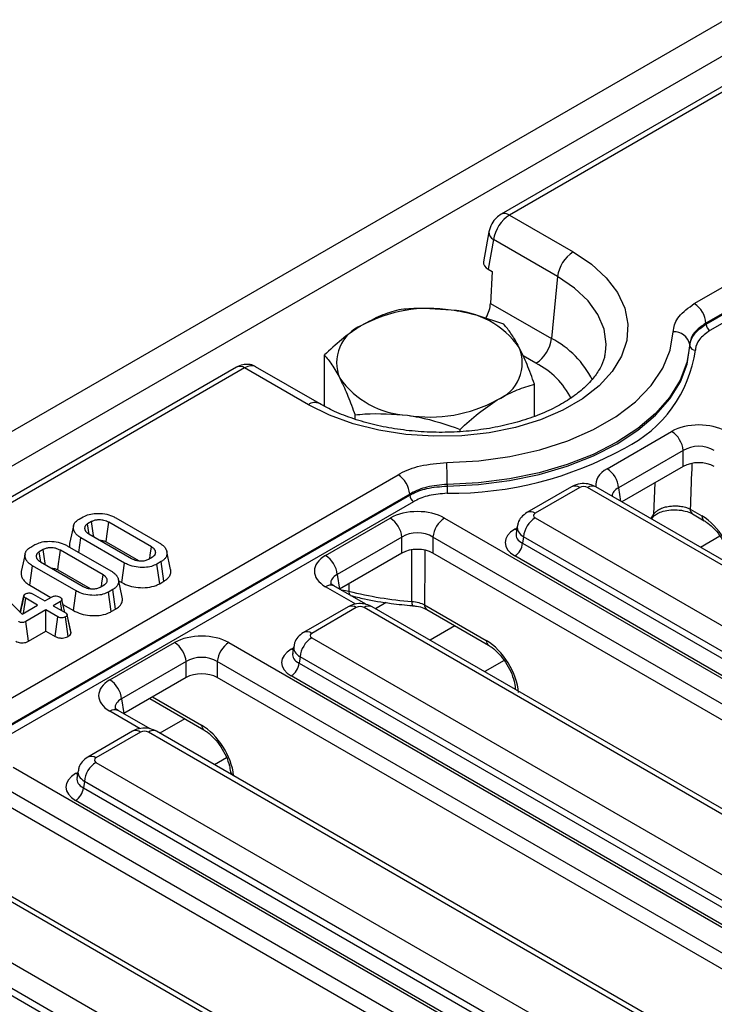
# Model space of a CAD drawing. Units: millimetres. Extents: x 7 to 418, y -29 to 291.
# Drawn here: x 349 to 360, y 169 to 184 of the extents above; entities that cross this region are included whole.
import ezdxf

# ---------------------------------------------------------------- set-up
doc = ezdxf.new("R2010")
doc.units = ezdxf.units.MM

msp = doc.modelspace()

# ---------------------------------------------------------------- linework, layer by layer
at = {"color": 7, "linetype": 'Continuous', "lineweight": 25}
for p, q in [((363.470429, 185.799436), (245.73715, 117.83346)), ((363.792314, 185.459635), (246.059035, 117.49366)), ((364.051149, 185.147717), (356.427045, 180.746415)), ((364.176139, 185.13534), (356.552035, 180.734038)), ((359.350787, 179.394006), (366.794844, 183.691369)), ((366.971378, 183.396006), (359.527321, 179.098643)), ((359.528854, 179.084537), (366.973104, 183.382011)), ((367.047895, 183.292762), (359.587699, 178.986082)), ((356.552035, 180.734038), (357.517007, 180.176972)), ((356.24293, 180.483035), (356.161731, 180.029244)), ((356.313562, 180.362588), (356.23318, 179.913358)), ((357.283062, 179.802908), (356.313562, 180.362588)), ((356.23318, 179.913358), (356.293315, 179.878643)), ((356.293315, 179.878643), (356.266411, 179.39854)), ((357.283062, 179.802908), (357.189186, 178.865833)), ((356.266411, 179.39854), (357.189186, 178.865833)), ((359.527321, 179.098643), (359.528854, 179.084537)), ((359.285119, 178.754567), (359.282568, 178.778107)), ((353.751922, 177.849565), (353.751922, 178.617224)), ((352.420744, 178.433627), (317.536172, 158.295192)), ((352.545734, 178.42125), (317.661162, 158.282815)), ((353.510706, 177.864183), (352.545734, 178.42125)), ((353.677359, 177.880686), (352.710877, 178.438624)), ((356.932854, 177.686659), (356.932854, 178.175541)), ((354.215857, 177.644949), (354.215857, 177.711656)), ((355.806323, 177.45913), (355.806323, 177.490815)), ((358.030001, 176.894419), (359.008232, 177.459139)), ((359.184336, 177.171133), (358.206105, 176.606412)), ((359.184336, 176.929793), (359.184336, 177.171133)), ((359.184336, 176.929793), (358.256571, 176.394206)), ((320.459914, 156.942783), (354.86699, 176.805565)), ((355.611082, 176.658603), (355.610766, 176.633408)), ((357.492733, 176.623075), (356.817461, 176.233248)), ((357.617723, 176.610698), (356.94245, 176.220871)), ((366.542127, 171.526524), (357.735126, 176.610698)), ((366.667117, 171.538901), (357.860116, 176.623075)), ((355.043524, 176.510202), (320.636448, 156.64742)), ((320.637981, 156.633314), (355.043284, 176.495073)), ((355.043284, 176.495073), (355.043524, 176.510202)), ((355.102129, 176.396618), (320.696826, 156.534859)), ((359.289099, 176.283004), (359.466927, 176.180346)), ((350.040398, 176.132998), (350.103604, 176.169486)), ((350.594069, 176.153253), (351.253996, 175.772285)), ((353.771163, 175.58391), (354.749394, 176.14863)), ((355.571212, 176.14863), (365.421789, 170.462014)), ((356.94245, 176.153096), (365.749451, 171.068922)), ((358.706451, 176.134496), (358.724097, 176.16026)), ((358.724126, 176.160309), (358.726415, 176.164443)), ((359.323552, 176.211404), (359.321229, 176.212822)), ((359.323552, 176.211404), (359.50138, 176.108746)), ((350.229766, 176.095217), (350.169049, 176.060166)), ((351.135796, 175.711807), (350.489307, 176.085018)), ((356.671218, 176.024463), (356.654601, 175.914798)), ((350.037183, 175.628908), (350.068517, 175.849858)), ((350.728444, 175.46889), (350.068517, 175.849858)), ((350.186717, 175.910336), (350.833206, 175.537125)), ((354.925498, 175.860624), (353.947267, 175.295904)), ((354.925498, 175.619284), (354.925498, 175.860624)), ((365.245685, 170.174007), (355.395108, 175.860624)), ((355.395108, 175.860624), (355.395108, 175.619284)), ((356.766346, 175.865089), (356.751543, 175.767392)), ((365.573347, 170.780916), (356.766346, 175.865089)), ((359.442876, 175.709367), (359.737389, 175.879385)), ((349.30781, 175.710084), (349.371016, 175.746571)), ((349.861481, 175.730339), (350.521408, 175.349371)), ((350.448741, 175.788271), (350.940005, 175.50467)), ((356.751543, 175.767392), (365.573347, 170.674672)), ((349.497178, 175.672303), (349.436461, 175.637252)), ((350.403208, 175.288893), (349.756719, 175.662103)), ((351.092747, 175.526926), (351.153464, 175.561977)), ((351.425523, 175.372511), (351.367183, 175.640567)), ((354.925498, 175.619284), (353.980895, 175.073977)), ((365.213206, 169.951417), (355.395108, 175.619284)), ((365.455945, 170.482668), (356.63414, 175.575388)), ((349.293961, 175.131006), (349.335929, 175.426944)), ((349.995855, 175.045976), (349.335929, 175.426944)), ((349.454128, 175.487422), (350.100618, 175.114211)), ((350.687265, 175.172497), (350.728444, 175.46889)), ((351.282115, 175.489145), (351.218909, 175.452658)), ((351.259815, 175.156107), (351.218909, 175.452658)), ((351.324351, 175.193363), (351.282115, 175.489145)), ((349.716153, 175.365357), (350.207417, 175.081756)), ((353.947267, 175.295904), (353.980895, 175.073977)), ((348.630216, 175.232725), (349.176173, 174.696325)), ((349.293961, 175.131006), (349.611553, 174.947664)), ((350.360159, 175.104012), (350.420876, 175.139063)), ((350.692935, 174.949597), (350.634595, 175.217653)), ((350.638266, 175.200783), (350.687265, 175.172497)), ((351.259815, 175.156107), (351.324351, 175.193363)), ((353.896153, 175.121861), (353.893212, 175.123481)), ((354.377917, 174.843745), (353.896153, 175.121861)), ((349.150357, 174.721689), (349.204292, 174.970558)), ((349.204891, 174.974028), (349.183177, 174.873116)), ((349.343394, 174.99972), (349.52256, 174.89629)), ((349.52256, 174.89629), (349.631303, 174.959066)), ((349.954677, 174.749583), (349.995855, 175.045976)), ((350.549527, 175.066231), (350.486321, 175.029743)), ((350.527227, 174.733193), (350.486321, 175.029743)), ((350.591763, 174.770449), (350.549527, 175.066231)), ((349.176173, 174.696325), (349.411079, 174.831933)), ((349.199498, 174.70979), (349.231913, 174.935364)), ((349.411079, 174.831933), (349.231913, 174.935364)), ((349.75871, 174.885516), (349.649966, 174.82274)), ((349.649966, 174.82274), (349.829132, 174.71931)), ((349.778326, 174.748639), (349.75871, 174.885516)), ((349.796277, 174.841025), (349.954677, 174.749583)), ((354.110406, 174.806567), (353.435133, 174.41674)), ((354.235396, 174.79419), (353.560123, 174.404363)), ((363.27765, 169.641982), (354.352799, 174.79419)), ((363.40264, 169.654359), (354.477788, 174.806567)), ((355.084471, 174.823806), (355.083927, 174.82393)), ((355.268217, 174.835126), (356.202451, 174.295804)), ((349.538486, 174.758383), (349.234402, 174.582839)), ((349.717651, 174.654953), (349.538486, 174.758383)), ((349.538486, 174.438218), (349.538486, 174.758383)), ((349.676743, 174.358404), (349.717651, 174.654953)), ((349.87468, 174.35642), (349.833113, 174.652655)), ((349.885105, 174.561533), (349.85776, 174.688159)), ((349.917531, 174.411723), (349.858495, 174.683971)), ((350.527227, 174.733193), (350.591763, 174.770449)), ((355.302669, 174.763526), (355.300921, 174.764579)), ((355.302669, 174.763526), (356.236904, 174.224204)), ((349.275544, 174.286425), (349.234402, 174.582839)), ((349.275544, 174.286425), (349.538486, 174.438218)), ((349.538486, 174.438218), (349.676743, 174.358404)), ((350.506687, 173.699368), (351.484917, 174.264088)), ((352.306736, 174.264088), (362.157312, 168.577472)), ((353.28889, 174.207955), (353.272273, 174.09829)), ((353.560123, 174.336588), (362.484975, 169.18438)), ((353.384019, 174.048581), (353.369215, 173.950884)), ((362.308871, 168.896374), (353.384019, 174.048581)), ((351.661021, 173.976082), (350.682791, 173.411361)), ((351.661021, 173.734742), (351.661021, 173.976082)), ((361.981208, 168.289465), (352.130632, 173.976082)), ((352.130632, 173.976082), (352.130632, 173.734742)), ((353.369215, 173.950884), (362.308871, 168.79013)), ((356.472918, 173.994835), (356.178409, 173.824819)), ((362.191468, 168.598126), (353.251813, 173.758879)), ((351.661021, 173.734742), (350.716418, 173.189435)), ((361.94873, 168.066875), (352.130632, 173.734742)), ((356.640879, 173.570216), (356.641651, 173.557395)), ((350.682791, 173.411361), (350.716418, 173.189435)), ((351.108419, 173.415732), (351.928671, 172.94221)), ((350.631676, 173.237319), (350.628736, 173.238939)), ((351.11344, 172.959203), (350.631676, 173.237319)), ((350.84593, 172.922024), (350.170657, 172.532198)), ((350.97092, 172.909647), (350.295647, 172.519821)), ((360.013174, 167.75744), (351.088322, 172.909647)), ((360.138164, 167.769817), (351.213312, 172.922024)), ((350.295647, 172.452046), (359.220499, 167.299838)), ((349.04226, 172.379546), (358.892836, 166.69293)), ((350.024414, 172.323413), (350.007797, 172.213748)), ((352.330851, 172.310086), (352.334498, 172.274778)), ((350.119543, 172.164039), (350.104739, 172.066342)), ((359.044395, 167.011832), (350.119543, 172.164039)), ((358.716732, 166.404923), (348.866156, 172.09154)), ((350.104739, 172.066342), (359.044395, 166.905588)), ((358.684253, 166.182333), (348.866156, 171.8502)), ((358.926992, 166.713584), (349.987336, 171.874337)), ((356.748698, 165.872898), (347.823846, 171.025105)), ((356.873688, 165.885275), (347.948836, 171.037482)), ((347.03117, 170.567504), (355.956022, 165.415296)), ((346.840263, 170.1818), (355.779918, 165.021046)), ((355.779918, 165.12729), (346.855066, 170.279497))]:
    msp.add_line(p, q, dxfattribs=at)
at = {"color": 8, "linetype": 'Continuous', "lineweight": 25}
for p, q in [((356.95524, 178.49177), (356.758519, 178.605334)), ((358.206105, 176.606412), (358.236505, 176.40579)), ((358.737955, 176.2066), (358.75663, 176.682884)), ((358.696696, 176.140127), (358.737955, 176.2066)), ((356.63414, 175.982038), (356.667727, 176.001428)), ((354.230491, 174.84432), (353.771163, 175.109484)), ((354.123902, 175.156533), (354.123205, 175.042734)), ((354.14949, 174.976192), (354.147122, 174.976979)), ((354.68876, 174.870047), (354.528292, 174.777411)), ((355.72848, 174.517711), (355.353317, 174.301134)), ((353.251813, 174.16553), (353.2854, 174.18492)), ((356.640879, 173.570206), (356.643501, 173.556327)), ((351.153206, 173.441587), (351.894218, 173.013809)), ((350.966014, 172.959778), (350.506687, 173.224942)), ((351.638979, 173.109446), (351.263816, 172.892869)), ((352.271601, 172.522097), (352.088841, 172.416592)), ((349.987336, 172.280988), (350.020924, 172.300378)), ((352.378856, 172.254467), (352.379438, 172.248834))]:
    msp.add_line(p, q, dxfattribs=at)
at = {"color": 7, "linetype": 'Continuous', "lineweight": 25, "flags": 128}
for points in [[(357.517007, 180.176972), (357.793187, 179.991704), (358.018452, 179.784743), (358.187767, 179.560712), (358.297352, 179.324615), (358.344758, 179.081727), (358.328926, 178.837472), (358.250211, 178.597308), (358.11037, 178.366599), (357.912527, 178.150499), (357.661101, 177.953834), (357.36171, 177.781), (357.021041, 177.635855), (356.646704, 177.521642), (356.24706, 177.440914), (355.831039, 177.395472), (355.407932, 177.386333), (354.987191, 177.4137), (354.578215, 177.476962), (354.190139, 177.574706), (353.831633, 177.704748), (353.510706, 177.864183)], [(355.604659, 176.988671), (356.088363, 177.015236), (356.561126, 177.079991), (357.013945, 177.181702), (357.438196, 177.318433), (357.8258, 177.48758), (358.169374, 177.685921), (358.462377, 177.90968), (358.699228, 178.154595), (358.875416, 178.416002), (358.987586, 178.688922), (359.033603, 178.968158)], [(355.610766, 176.633408), (356.086224, 176.657901), (356.552519, 176.716859), (357.002184, 176.809338), (357.428019, 176.933857), (357.823208, 177.088422), (358.181422, 177.270559), (358.496927, 177.477352), (358.764671, 177.705489), (358.980367, 177.951319), (359.140562, 178.210905), (359.242691, 178.480091), (359.285119, 178.754567)], [(359.282568, 178.778107), (359.240131, 178.503854), (359.138049, 178.23489), (358.977956, 177.975519), (358.762416, 177.729893), (358.494878, 177.501943), (358.179625, 177.295319), (357.821702, 177.113327), (357.426839, 176.95888), (357.001356, 176.834452), (356.552063, 176.742032), (356.086153, 176.683102), (355.611082, 176.658603)], [(349.955491, 176.030816), (349.926251, 175.896424), (349.897012, 175.762033)], [(350.191048, 175.907835), (350.187526, 175.932217), (350.169049, 176.060166)], [(350.260783, 175.867578), (350.258106, 175.88723), (350.243937, 175.991224), (350.229766, 176.095217)], [(350.448741, 175.788271), (350.460879, 175.877082), (350.475093, 175.98105), (350.489307, 176.085018)], [(351.11073, 175.537308), (351.117624, 175.585291), (351.135796, 175.711807)], [(349.222903, 175.607902), (349.193663, 175.47351), (349.164423, 175.339119)], [(349.45846, 175.484921), (349.454938, 175.509303), (349.436461, 175.637252)], [(349.528195, 175.444664), (349.525518, 175.464316), (349.511349, 175.56831), (349.497178, 175.672303)], [(349.716153, 175.365357), (349.728291, 175.454168), (349.742505, 175.558136), (349.756719, 175.662103)], [(350.378142, 175.114394), (350.385036, 175.162377), (350.403208, 175.288893)], [(349.821827, 174.723527), (349.808323, 174.785628), (349.779346, 174.918891)]]:
    msp.add_lwpolyline(points, dxfattribs=at)
at = {"color": 8, "linetype": 'Continuous', "lineweight": 25, "flags": 128}
for points in [[(358.006321, 178.655365), (358.01589, 178.781568), (357.985086, 179.007521), (357.893432, 179.22791), (357.743185, 179.437309), (357.538044, 179.630561), (357.283062, 179.802908)], [(358.726415, 176.164443), (358.733564, 176.181944), (358.737955, 176.2066)], [(356.662897, 175.969551), (356.655869, 175.971827), (356.63414, 175.982038)], [(355.075497, 174.887601), (355.077031, 175.286617), (355.0785, 175.669043)], [(355.272374, 175.660233), (355.271524, 175.490799), (355.268217, 174.835126)], [(353.28057, 174.153043), (353.273542, 174.155319), (353.251813, 174.16553)], [(350.016093, 172.268501), (350.009066, 172.270777), (349.987336, 172.280988)]]:
    msp.add_lwpolyline(points, dxfattribs=at)
at = {"color": 8, "linetype": 'Continuous', "lineweight": 25}
for centre, radius, start, end in [((356.478964, 180.633404), 0.124365, 54.0167665, 114.6873265), ((356.373314, 180.478544), 0.130445, 177.9784125, 242.7380597), ((356.550701, 177.615841), 1.403618, 26.1650408, 62.9424491), ((357.428849, 178.963449), 1.958272, 296.3279493, 352.0092063), ((352.47266, 178.320605), 0.124375, 54.0181846, 114.671357), ((356.420254, 177.429995), 1.188939, 26.148331, 63.2582491), ((353.607715, 177.734275), 0.162133, 64.5692569, 126.7506707), ((357.544649, 176.510053), 0.124375, 54.0181846, 114.671357), ((357.8082, 176.510053), 0.124375, 65.328643, 125.9818154), ((359.371235, 176.278161), 0.082279, 176.6259247, 232.5718063), ((356.869387, 176.120257), 0.124344, 54.0138664, 114.7199989), ((359.548306, 176.17534), 0.081532, 176.4802643, 234.3048505), ((353.844677, 175.007578), 0.125655, 67.2779329, 125.8062246), ((354.20664, 175.033722), 0.08392, 173.8350599, 220.0797068), ((354.162322, 174.693545), 0.124375, 54.0181846, 114.671357), ((354.425873, 174.693545), 0.124375, 65.328643, 125.9818154), ((355.201, 174.871825), 0.12649, 172.8351521, 202.2497376), ((355.350089, 174.830226), 0.082019, 176.5753846, 233.1685069), ((353.48706, 174.303749), 0.124344, 54.0138664, 114.7199989), ((356.283829, 174.290798), 0.081532, 176.4802643, 234.3048505), ((350.5802, 173.123036), 0.125655, 67.2779329, 125.8062246), ((351.975597, 173.008804), 0.081532, 176.4802643, 234.3048505), ((350.897846, 172.809003), 0.124375, 54.0181846, 114.671357), ((351.161396, 172.809003), 0.124375, 65.328643, 125.9818154), ((350.222583, 172.419207), 0.124344, 54.0138664, 114.7199989), ((352.403749, 172.324496), 0.074321, 191.2819034, 250.4310764)]:
    msp.add_arc(centre, radius, start, end, dxfattribs=at)
at = {"color": 7, "linetype": 'Continuous', "lineweight": 25}
for centre, radius, start, end in [((357.798867, 179.740504), 0.519567, 122.8533401, 173.1016217), ((355.336232, 177.17696), 2.144603, 80.9468849, 118.4309788), ((355.607685, 177.95614), 1.340333, 35.3513964, 87.1775009), ((359.141548, 179.068509), 0.386948, 4.4664914, 57.2659196), ((354.545065, 178.500535), 0.607538, 112.2330456, 202.5288322), ((359.047861, 178.728739), 0.239844, 11.8783018, 93.4081015), ((359.657445, 179.094581), 0.128983, 184.4664914, 237.2659196), ((356.673381, 178.928238), 0.519567, 302.8533401, 353.1016217), ((356.139711, 178.498865), 0.607538, 292.2330456, 22.5288322), ((359.36335, 178.771022), 0.079942, 191.8784688, 273.4123042), ((355.07709, 179.043261), 1.340333, 215.3513964, 267.1775009), ((355.348543, 179.822441), 2.144603, 260.9468849, 298.4309788), ((358.797802, 177.132627), 0.388447, 5.6889994, 57.1991371), ((355.648031, 181.988845), 5.465572, 269.6317062, 298.9948112), ((346.291673, 176.642352), 9.319423, 0.0999083, 2.129659), ((357.819572, 176.567906), 0.388447, 5.6889994, 57.1991371), ((354.657751, 176.480068), 0.386948, 4.4664914, 57.2659196), ((358.729452, 176.638825), 3.118691, 180.0995154, 182.1213138), ((355.171875, 176.505117), 0.128983, 184.4664914, 237.2659196), ((354.538964, 175.822118), 0.388447, 5.6889994, 57.1991371), ((355.781642, 175.822118), 0.388447, 122.8008629, 174.3110006), ((357.15288, 175.826583), 0.388447, 122.8008629, 174.3110006), ((356.493853, 175.793063), 0.258965, 302.8008629, 354.3110006), ((353.560733, 175.257397), 0.388447, 5.6889994, 57.1991371), ((355.471208, 180.317122), 5.443922, 255.6635009, 265.8315716), ((351.274487, 173.937576), 0.388447, 5.6889994, 57.1991371), ((352.517166, 173.937576), 0.388447, 122.8008629, 174.3110006), ((353.770553, 174.010075), 0.388447, 122.8008629, 174.3110006), ((353.111526, 173.976555), 0.258965, 302.8008629, 354.3110006), ((350.296257, 173.372855), 0.388447, 5.6889994, 57.1991371), ((350.506077, 172.125533), 0.388447, 122.8008629, 174.3110006), ((349.84705, 172.092012), 0.258965, 302.8008629, 354.3110006)]:
    msp.add_arc(centre, radius, start, end, dxfattribs=at)
for centre, major_axis, ratio, start_param, end_param in [((356.546879, 180.464834), (0.171996, 0.285577), 0.56462281, 0.795785039, 2.244408318), ((356.413169, 180.015087), (0.252748, 0.000786), 0.571180678, 3.037926773, 3.918087857), ((356.03096, 179.297525), (0.152752, 0.296545), 0.606755905, 4.645318795, 5.346458796), ((359.419142, 177.218295), (0.583333, 0), 0.581689643, 0.789196262, 2.352396392), ((359.419142, 177.01416), (0.333333, 0), 0.663465665, 0.789196262, 2.352396392), ((359.419142, 176.792168), (0.333333, 0), 0.581689643, 0.789196262, 2.352396392), ((357.676425, 176.576291), (0.083333, 0), 0.581689643, 0.789196262, 2.352396392), ((355.160303, 175.907786), (0.583333, 0), 0.581689643, 0.789196262, 2.352396392), ((357.00205, 176.186983), (0.083969, 0), 0.572919093, 2.359992588, 3.923192719), ((359.483389, 175.645489), (-0.350139, 0.567547), 0.556893957, 3.945435201, 5.481589351), ((355.160303, 175.703651), (0.333333, 0), 0.663465665, 0.789196262, 2.352396392), ((356.99174, 175.778713), (0.503813, 0), 0.572919093, 2.359992588, 3.923192719), ((355.160303, 175.481659), (0.333333, 0), 0.581689643, 0.789196262, 2.352396392), ((354.188363, 175.346697), (0.587781, 0), 0.572919093, 2.359992588, 3.923192719), ((354.294097, 174.759783), (0.083333, 0), 0.581689643, 0.789196262, 2.352396392), ((351.895827, 174.023244), (0.583333, 0), 0.581689643, 0.789196262, 2.352396392), ((353.619723, 174.370475), (0.083969, 0), 0.572919093, 2.359992588, 3.923192719), ((356.218913, 173.760947), (-0.350139, 0.567547), 0.556893957, 3.945435201, 5.481589351), ((351.895827, 173.819109), (0.333333, 0), 0.663465665, 0.789196262, 2.352396392), ((353.609412, 173.962205), (0.503813, 0), 0.572919093, 2.359992588, 3.923192719), ((351.895827, 173.597117), (0.333333, 0), 0.581689643, 0.789196262, 2.352396392), ((350.923886, 173.462155), (0.587781, 0), 0.572919093, 2.359992588, 3.923192719), ((351.91068, 172.478952), (-0.350139, 0.567547), 0.556893957, 3.998059487, 5.481589351), ((351.029621, 172.875241), (0.083333, 0), 0.581689643, 0.789196262, 2.352396392), ((350.355247, 172.485933), (0.083969, 0), 0.572919093, 2.359992588, 3.923192719), ((350.344936, 172.077663), (0.503813, 0), 0.572919093, 2.359992588, 3.923192719)]:
    msp.add_ellipse(centre, major_axis=major_axis, ratio=ratio, start_param=start_param, end_param=end_param, dxfattribs=at)
at = {"color": 8, "linetype": 'Continuous', "lineweight": 25}
for centre, major_axis, ratio, start_param, end_param in [((352.540578, 178.152046), (0.171996, 0.285577), 0.56462281, 0.01046814, 0.795785039), ((358.447201, 176.657206), (0.587781, 0), 0.572919093, 2.359992588, 3.2398972), ((358.447201, 176.453071), (0.339046, -0.036707), 0.562022576, 2.420765343, 3.191454069), ((357.00205, 175.982848), (0.331377, -0.037498), 0.574564314, 3.117690566, 3.988117795), ((356.99174, 175.914803), (0.338119, 0.024633), 0.566593948, 2.995475752, 3.881938514), ((354.188363, 175.142562), (0.339046, -0.036707), 0.562022576, 2.420765343, 3.287919812), ((353.619723, 174.16634), (0.331377, -0.037498), 0.574564314, 3.117690566, 3.988117795), ((353.609412, 174.098295), (0.338119, 0.024633), 0.566593948, 2.995475752, 3.881938514), ((350.923886, 173.25802), (0.339046, -0.036707), 0.562022576, 2.420765343, 3.287919812), ((350.355247, 172.281798), (0.331377, -0.037498), 0.574564314, 3.117690566, 3.988117795), ((350.344936, 172.213753), (0.338119, 0.024633), 0.566593948, 2.995475752, 3.881938514)]:
    msp.add_ellipse(centre, major_axis=major_axis, ratio=ratio, start_param=start_param, end_param=end_param, dxfattribs=at)
at = {"color": 7, "linetype": 'Continuous', "lineweight": 25}
for points, knots in [([(356.427045, 180.746415), (356.403045, 180.729924), (356.347078, 180.691467), (356.277123, 180.600711), (356.254572, 180.523102), (356.24293, 180.483035)], [0, 0, 0, 0, 0.266426518, 0.621276539, 1, 1, 1, 1]), ([(354.878453, 179.30195), (354.786976, 179.275226), (354.602345, 179.221288), (354.411485, 179.116018), (354.315187, 179.062905)], [0, 0, 0, 0, 0.495457963, 1, 1, 1, 1]), ([(355.673686, 179.294847), (355.456372, 179.311419), (355.187168, 179.331949), (354.928342, 179.306798), (354.878453, 179.30195)], [0, 0, 0, 0, 0.80725001, 1, 1, 1, 1]), ([(356.468919, 179.081108), (356.263628, 179.152503), (356.00126, 179.243748), (355.732215, 179.285717), (355.673686, 179.294847)], [0, 0, 0, 0, 0.782454461, 1, 1, 1, 1]), ([(359.033603, 178.968158), (359.034211, 178.976929), (359.039677, 179.055707), (359.101522, 179.21482), (359.264601, 179.332051), (359.350787, 179.394006)], [0, 0, 0, 0, 0.05577822, 0.500993956, 1, 1, 1, 1]), ([(354.315187, 179.062905), (354.301837, 179.054667), (354.20073, 178.992278), (354.010097, 178.853843), (353.838504, 178.696577), (353.751922, 178.617224)], [0, 0, 0, 0, 0.070088025, 0.530783399, 1, 1, 1, 1]), ([(356.700886, 178.731643), (356.695388, 178.742252), (356.653749, 178.822593), (356.575242, 178.953269), (356.504576, 179.038236), (356.468919, 179.081108)], [0, 0, 0, 0, 0.070088025, 0.530783399, 1, 1, 1, 1]), ([(359.527321, 179.098643), (359.460848, 179.052674), (359.33512, 178.965727), (359.287294, 178.844983), (359.283042, 178.784805), (359.282568, 178.778107)], [0, 0, 0, 0, 0.4992300376, 0.9442609532, 1, 1, 1, 1]), ([(359.285119, 178.754567), (359.285585, 178.761341), (359.289766, 178.822092), (359.33726, 178.945057), (359.462612, 179.036313), (359.528854, 179.084537)], [0, 0, 0, 0, 0.055875056, 0.501082633, 1, 1, 1, 1]), ([(359.587699, 178.986082), (359.528028, 178.943187), (359.415123, 178.862023), (359.372306, 178.751852), (359.368529, 178.697304), (359.368108, 178.691221)], [0, 0, 0, 0, 0.498979176, 0.944135766, 1, 1, 1, 1]), ([(356.932854, 178.175541), (356.895181, 178.277952), (356.819145, 178.484652), (356.740544, 178.648816), (356.700886, 178.731643)], [0, 0, 0, 0, 0.495457963, 1, 1, 1, 1]), ([(358.000085, 178.655182), (357.997644, 178.629441), (357.990412, 178.553161), (357.932112, 178.42285), (357.826081, 178.261495), (357.670568, 178.100682), (357.466752, 177.945792), (357.222668, 177.805896), (356.942518, 177.684451), (356.631528, 177.584804), (356.295958, 177.50982), (355.942912, 177.461725), (355.580095, 177.441984), (355.21553, 177.451231), (354.857461, 177.489275), (354.513697, 177.554922), (354.192872, 177.646553), (353.909827, 177.755648), (353.751492, 177.840812), (353.677359, 177.880686)], [0, 0, 0, 0, 0.031263591, 0.092647812, 0.151213761, 0.213508737, 0.274438382, 0.33501591, 0.395618409, 0.456438929, 0.517516468, 0.578811194, 0.640251845, 0.701755884, 0.763227848, 0.824560477, 0.885667052, 0.946468301, 1, 1, 1, 1]), ([(353.751922, 178.617224), (353.789595, 178.572567), (353.86563, 178.482434), (353.944232, 178.339749), (353.983889, 178.267758)], [0, 0, 0, 0, 0.495457963, 1, 1, 1, 1]), ([(352.711339, 178.43524), (352.706638, 178.438995), (352.676304, 178.46322), (352.60631, 178.476823), (352.509786, 178.475324), (352.452049, 178.448287), (352.420744, 178.433627)], [0, 0, 0, 0, 0.0587642621, 0.379170853, 0.6633816836, 1, 1, 1, 1]), ([(353.983889, 178.267758), (353.989388, 178.256903), (354.031026, 178.174693), (354.109534, 177.998887), (354.1802, 177.807983), (354.215857, 177.711656)], [0, 0, 0, 0, 0.0700880251, 0.5307833989, 1, 1, 1, 1]), ([(356.369588, 177.936496), (356.382939, 177.944488), (356.484046, 178.005008), (356.674679, 178.098313), (356.846271, 178.149642), (356.932854, 178.175541)], [0, 0, 0, 0, 0.070088025, 0.530783399, 1, 1, 1, 1]), ([(355.806323, 177.490815), (355.897799, 177.575293), (356.08243, 177.745799), (356.273291, 177.872547), (356.369588, 177.936496)], [0, 0, 0, 0, 0.495457963, 1, 1, 1, 1]), ([(354.215857, 177.711656), (354.265746, 177.716504), (354.524572, 177.741655), (354.793775, 177.721126), (355.01109, 177.704554)], [0, 0, 0, 0, 0.1927499893, 1, 1, 1, 1]), ([(355.01109, 177.704554), (355.069619, 177.695424), (355.338664, 177.653454), (355.601032, 177.56221), (355.806323, 177.490815)], [0, 0, 0, 0, 0.21754554, 1, 1, 1, 1]), ([(354.86699, 176.805565), (354.878253, 176.81188), (354.976221, 176.866809), (355.210673, 176.957676), (355.468263, 176.977941), (355.604659, 176.988671)], [0, 0, 0, 0, 0.057596924, 0.500990382, 1, 1, 1, 1]), ([(355.043284, 176.495073), (355.051957, 176.499862), (355.127328, 176.541482), (355.307714, 176.610256), (355.505839, 176.625392), (355.610766, 176.633408)], [0, 0, 0, 0, 0.057641781, 0.500928467, 1, 1, 1, 1]), ([(355.611082, 176.658603), (355.506133, 176.649645), (355.307854, 176.632722), (355.127547, 176.559441), (355.052192, 176.515281), (355.043524, 176.510202)], [0, 0, 0, 0, 0.498783834, 0.942351242, 1, 1, 1, 1]), ([(357.860116, 176.623075), (357.830385, 176.636961), (357.765908, 176.667076), (357.65086, 176.675308), (357.555935, 176.656064), (357.506318, 176.630165), (357.492733, 176.623075)], [0, 0, 0, 0, 0.257436301, 0.558294004, 0.879065656, 1, 1, 1, 1]), ([(355.612899, 176.523385), (355.518457, 176.51596), (355.34011, 176.501939), (355.17777, 176.439027), (355.109936, 176.400995), (355.102129, 176.396618)], [0, 0, 0, 0, 0.499009228, 0.942343895, 1, 1, 1, 1]), ([(358.737955, 176.2066), (358.742905, 176.213839), (358.751211, 176.225984), (358.767131, 176.242122), (358.780266, 176.253271), (358.79453, 176.263786), (358.812764, 176.275625), (358.839959, 176.289997), (358.870216, 176.30241), (358.902583, 176.313015), (358.936805, 176.321752), (358.972726, 176.328066), (359.009561, 176.332276), (359.047032, 176.334367), (359.084619, 176.333837), (359.121781, 176.331137), (359.158252, 176.326303), (359.197486, 176.318059), (359.230358, 176.308358), (359.257174, 176.298279), (359.275405, 176.290145), (359.285667, 176.284793), (359.289099, 176.283004)], [0, 0, 0, 0, 0.062266461, 0.104466204, 0.147295056, 0.168816396, 0.209638247, 0.271479507, 0.334408395, 0.375239706, 0.437100836, 0.500057738, 0.54101458, 0.603068848, 0.666225064, 0.707332155, 0.76961191, 0.832991953, 0.894621965, 0.936371377, 0.978722867, 1, 1, 1, 1]), ([(350.068517, 175.849858), (350.062542, 175.85343), (350.047531, 175.862404), (350.028467, 175.876125), (350.008577, 175.892898), (349.99353, 175.908734), (349.978674, 175.928192), (349.96542, 175.950657), (349.956378, 175.977304), (349.953705, 175.998567), (349.953677, 176.014783), (349.954608, 176.02754), (349.957912, 176.042863), (349.962772, 176.055529), (349.969148, 176.0679), (349.979283, 176.083631), (349.99647, 176.101929), (350.018327, 176.119532), (350.033285, 176.128658), (350.040398, 176.132998)], [0, 0, 0, 0, 0.0473671243, 0.1189967469, 0.1674715399, 0.2411935419, 0.2908935882, 0.3702639238, 0.4670864525, 0.549085614, 0.5732336595, 0.6218012758, 0.6708068151, 0.7203656304, 0.7453666392, 0.7939253822, 0.8802392571, 0.9430553853, 1, 1, 1, 1]), ([(350.103604, 176.169486), (350.131313, 176.182615), (350.186899, 176.208952), (350.30332, 176.223418), (350.427744, 176.216385), (350.529447, 176.187826), (350.577568, 176.162081), (350.594069, 176.153253)], [0, 0, 0, 0, 0.195469819, 0.392119672, 0.638153624, 0.875919033, 1, 1, 1, 1]), ([(356.817461, 176.233248), (356.787847, 176.211726), (356.731, 176.170411), (356.683025, 176.092363), (356.677725, 176.041756), (356.675957, 176.024875)], [0, 0, 0, 0, 0.4201633887, 0.806577478, 1, 1, 1, 1]), ([(358.727554, 176.163411), (358.72874, 176.166095), (358.732009, 176.173494), (358.773319, 176.20979), (358.854228, 176.246724), (358.966093, 176.272247), (359.094435, 176.276618), (359.216085, 176.257563), (359.296573, 176.229287), (359.319267, 176.212948), (359.322359, 176.210722)], [0, 0, 0, 0, 0.076332827, 0.210462533, 0.352807878, 0.501633174, 0.65866846, 0.818597798, 0.975285357, 1, 1, 1, 1]), ([(350.169049, 176.060166), (350.164037, 176.056955), (350.154793, 176.051034), (350.143254, 176.041378), (350.134831, 176.030918), (350.129158, 176.020764), (350.125209, 176.009801), (350.123885, 176.001121), (350.12379, 175.991953), (350.124605, 175.982882), (350.127294, 175.971292), (350.131715, 175.961621), (350.136954, 175.953164), (350.142401, 175.945836), (350.150109, 175.93727), (350.157627, 175.930402), (350.166038, 175.92383), (350.175199, 175.917571), (350.182874, 175.912749), (350.186717, 175.910336)], [0, 0, 0, 0, 0.077719969, 0.1433344776, 0.2101632506, 0.2845115938, 0.3348142022, 0.4113752041, 0.440761291, 0.4997502132, 0.5746675753, 0.650746545, 0.6791647251, 0.7362289651, 0.7940542533, 0.8526950535, 0.8821753134, 0.9410173689, 1, 1, 1, 1]), ([(350.489307, 176.085018), (350.465626, 176.09615), (350.423952, 176.115741), (350.351948, 176.123064), (350.292167, 176.119711), (350.253108, 176.107468), (350.234672, 176.097792), (350.229766, 176.095217)], [0, 0, 0, 0, 0.312840743, 0.550523967, 0.740098858, 0.930837291, 1, 1, 1, 1]), ([(359.50138, 176.108746), (359.518928, 176.097766), (359.570386, 176.065568), (359.661607, 175.982689), (359.761054, 175.856324), (359.840694, 175.712042), (359.891599, 175.570048), (359.901001, 175.491246), (359.905355, 175.454758)], [0, 0, 0, 0, 0.094159619, 0.276113157, 0.462069176, 0.650417348, 0.838127708, 1, 1, 1, 1]), ([(349.335929, 175.426944), (349.329954, 175.430516), (349.314943, 175.43949), (349.295879, 175.453211), (349.275989, 175.469984), (349.260942, 175.48582), (349.246085, 175.505278), (349.232832, 175.527743), (349.22379, 175.55439), (349.221117, 175.575652), (349.221089, 175.591869), (349.22202, 175.604626), (349.225324, 175.619949), (349.230184, 175.632615), (349.236559, 175.644986), (349.246695, 175.660717), (349.263882, 175.679015), (349.285739, 175.696618), (349.300697, 175.705744), (349.30781, 175.710084)], [0, 0, 0, 0, 0.047367124, 0.118996747, 0.16747154, 0.241193542, 0.290893588, 0.370263924, 0.467086452, 0.549085614, 0.57323366, 0.621801276, 0.670806815, 0.72036563, 0.745366639, 0.793925382, 0.880239257, 0.943055385, 1, 1, 1, 1]), ([(349.371016, 175.746571), (349.398725, 175.759701), (349.454311, 175.786038), (349.570732, 175.800504), (349.695156, 175.79347), (349.796859, 175.764912), (349.84498, 175.739167), (349.861481, 175.730339)], [0, 0, 0, 0, 0.195469819, 0.392119672, 0.638153624, 0.875919033, 1, 1, 1, 1]), ([(349.756719, 175.662103), (349.733038, 175.673236), (349.691364, 175.692827), (349.61936, 175.70015), (349.559579, 175.696797), (349.520519, 175.684554), (349.502084, 175.674878), (349.497178, 175.672303)], [0, 0, 0, 0, 0.312840743, 0.550523967, 0.740098858, 0.930837291, 1, 1, 1, 1]), ([(349.897557, 175.761997), (349.896893, 175.758958), (349.894366, 175.747391), (349.8944, 175.729749), (349.896726, 175.71532), (349.897673, 175.709445)], [0, 0, 0, 0, 0.174447818, 0.663888925, 1, 1, 1, 1]), ([(350.352775, 175.814472), (350.367499, 175.813432), (350.398864, 175.811216), (350.429206, 175.798538), (350.445074, 175.790198), (350.448741, 175.788271)], [0, 0, 0, 0, 0.404844761, 0.862458387, 1, 1, 1, 1]), ([(351.153464, 175.561977), (351.156175, 175.56373), (351.163429, 175.56842), (351.1738, 175.575844), (351.182784, 175.58494), (351.190297, 175.595311), (351.195582, 175.606151), (351.198481, 175.617247), (351.199178, 175.625373), (351.198895, 175.634425), (351.197495, 175.642987), (351.194006, 175.653965), (351.188543, 175.665465), (351.180325, 175.677011), (351.170484, 175.687146), (351.162188, 175.69408), (351.153724, 175.700227), (351.145508, 175.70569), (351.139035, 175.709768), (351.135796, 175.711807)], [0, 0, 0, 0, 0.042246671, 0.11306937, 0.170946035, 0.229805014, 0.314842134, 0.372608684, 0.431230188, 0.460856956, 0.535345284, 0.585485079, 0.661383451, 0.749315959, 0.809116773, 0.869974168, 0.900566644, 0.950259285, 1, 1, 1, 1]), ([(351.253996, 175.772285), (351.259939, 175.768738), (351.274863, 175.759828), (351.293933, 175.746258), (351.313585, 175.729594), (351.32916, 175.714137), (351.341661, 175.698443), (351.350125, 175.685254), (351.358997, 175.667988), (351.366976, 175.64562), (351.370706, 175.619754), (351.369697, 175.597818), (351.365063, 175.577547), (351.356636, 175.557629), (351.343614, 175.538498), (351.328757, 175.5227), (351.316111, 175.511912), (351.300705, 175.5006), (351.289846, 175.493909), (351.282115, 175.489145)], [0, 0, 0, 0, 0.046990612, 0.118012823, 0.166038244, 0.238907811, 0.287990728, 0.330368275, 0.372743213, 0.459420189, 0.54731938, 0.619350485, 0.667953889, 0.741816987, 0.81402376, 0.863033165, 0.912747331, 0.937875883, 1, 1, 1, 1]), ([(349.436461, 175.637252), (349.431449, 175.634041), (349.422205, 175.628119), (349.410666, 175.618464), (349.402243, 175.608004), (349.39657, 175.597849), (349.392621, 175.586887), (349.391297, 175.578207), (349.391202, 175.569039), (349.392017, 175.559967), (349.394705, 175.548378), (349.399127, 175.538706), (349.404366, 175.53025), (349.409813, 175.522922), (349.417521, 175.514356), (349.425039, 175.507488), (349.43345, 175.500916), (349.442611, 175.494657), (349.450286, 175.489835), (349.454128, 175.487422)], [0, 0, 0, 0, 0.077719969, 0.143334478, 0.210163251, 0.284511594, 0.334814202, 0.411375204, 0.440761291, 0.499750213, 0.574667575, 0.650746545, 0.679164725, 0.736228965, 0.794054253, 0.852695054, 0.882175313, 0.941017369, 1, 1, 1, 1]), ([(350.833206, 175.537125), (350.858121, 175.525662), (350.900397, 175.506212), (350.975831, 175.498958), (351.042281, 175.50355), (351.076192, 175.519258), (351.092747, 175.526926)], [0, 0, 0, 0, 0.326371809, 0.553770217, 0.78215517, 1, 1, 1, 1]), ([(349.620187, 175.391558), (349.634911, 175.390518), (349.666276, 175.388302), (349.696618, 175.375624), (349.712486, 175.367284), (349.716153, 175.365357)], [0, 0, 0, 0, 0.404844761, 0.862458387, 1, 1, 1, 1]), ([(351.218909, 175.452658), (351.191787, 175.439644), (351.137356, 175.413529), (351.023719, 175.398758), (350.902005, 175.404456), (350.798138, 175.432146), (350.747681, 175.458748), (350.728444, 175.46889)], [0, 0, 0, 0, 0.192122277, 0.385555872, 0.623800111, 0.856571957, 1, 1, 1, 1]), ([(349.164969, 175.339083), (349.1643, 175.336043), (349.161753, 175.324475), (349.162134, 175.304694), (349.164978, 175.28246), (349.170827, 175.261411), (349.178144, 175.243813), (349.187336, 175.227383), (349.199627, 175.209231), (349.218138, 175.186965), (349.246801, 175.161687), (349.27322, 175.143403), (349.289802, 175.133492), (349.293961, 175.131006)], [0, 0, 0, 0, 0.040197201, 0.152976844, 0.258647903, 0.33270324, 0.432506423, 0.495836756, 0.559165078, 0.688227003, 0.819154532, 0.954644951, 1, 1, 1, 1]), ([(350.420876, 175.139063), (350.423586, 175.140816), (350.430841, 175.145506), (350.441212, 175.15293), (350.450195, 175.162025), (350.457708, 175.172397), (350.462994, 175.183237), (350.465893, 175.194333), (350.46659, 175.202459), (350.466307, 175.211511), (350.464906, 175.220073), (350.461418, 175.231051), (350.455955, 175.242551), (350.447737, 175.254097), (350.437896, 175.264232), (350.4296, 175.271165), (350.421135, 175.277313), (350.41292, 175.282776), (350.406447, 175.286854), (350.403208, 175.288893)], [0, 0, 0, 0, 0.042246671, 0.11306937, 0.170946035, 0.229805014, 0.314842134, 0.372608685, 0.431230188, 0.460856956, 0.535345284, 0.585485079, 0.661383451, 0.749315959, 0.809116773, 0.869974168, 0.900566644, 0.950259285, 1, 1, 1, 1]), ([(350.521408, 175.349371), (350.52735, 175.345824), (350.542275, 175.336914), (350.561345, 175.323344), (350.580997, 175.30668), (350.596572, 175.291223), (350.609072, 175.275529), (350.617537, 175.26234), (350.626409, 175.245074), (350.634388, 175.222705), (350.638118, 175.19684), (350.637109, 175.174903), (350.632475, 175.154633), (350.624048, 175.134715), (350.611026, 175.115584), (350.596169, 175.099786), (350.583523, 175.088998), (350.568117, 175.077686), (350.557258, 175.070995), (350.549527, 175.066231)], [0, 0, 0, 0, 0.046990612, 0.118012823, 0.166038244, 0.238907811, 0.287990728, 0.330368275, 0.372743213, 0.459420189, 0.54731938, 0.619350485, 0.667953889, 0.741816987, 0.81402376, 0.863033165, 0.912747331, 0.937875883, 1, 1, 1, 1]), ([(351.324351, 175.193363), (351.329545, 175.196557), (351.339935, 175.202947), (351.359371, 175.216121), (351.379322, 175.232774), (351.398349, 175.253734), (351.413582, 175.276784), (351.424026, 175.301585), (351.428954, 175.328044), (351.429576, 175.351337), (351.426077, 175.366344), (351.424653, 175.372453)], [0, 0, 0, 0, 0.067272456, 0.134569454, 0.26560485, 0.377200738, 0.497219055, 0.643644958, 0.767670891, 0.905423937, 1, 1, 1, 1]), ([(350.100618, 175.114211), (350.125533, 175.102748), (350.167809, 175.083298), (350.243243, 175.076044), (350.309693, 175.080636), (350.343604, 175.096344), (350.360159, 175.104012)], [0, 0, 0, 0, 0.3263718087, 0.5537702174, 0.78215517, 1, 1, 1, 1]), ([(350.687265, 175.172497), (350.724141, 175.154299), (350.796582, 175.11855), (350.934734, 175.094098), (351.076274, 175.09482), (351.189411, 175.119875), (351.242266, 175.147075), (351.259815, 175.156107)], [0, 0, 0, 0, 0.227496362, 0.446907462, 0.665919498, 0.889079266, 1, 1, 1, 1]), ([(353.896153, 175.121861), (353.885691, 175.128389), (353.857947, 175.145701), (353.846114, 175.164072), (353.847625, 175.159854), (353.847943, 175.158966)], [0, 0, 0, 0, 0.3233950335, 0.8576306923, 1, 1, 1, 1]), ([(349.204292, 174.970558), (349.204403, 174.971235), (349.204735, 174.973264), (349.205379, 174.97665), (349.206621, 174.980702), (349.208241, 174.984026), (349.20988, 174.986617), (349.211746, 174.989142), (349.21452, 174.992197), (349.218541, 174.995688), (349.222415, 174.998422), (349.225598, 175.000516), (349.227177, 175.001533), (349.227932, 175.002018)], [0, 0, 0, 0, 0.057987287, 0.174011425, 0.290770544, 0.408812934, 0.468221414, 0.526228753, 0.643008217, 0.762154109, 0.883446933, 0.944277413, 1, 1, 1, 1]), ([(349.231913, 174.935364), (349.225037, 174.94018), (349.214353, 174.947665), (349.20705, 174.960242), (349.205219, 174.96709), (349.204292, 174.970558)], [0, 0, 0, 0, 0.4711712144, 0.7320990973, 1, 1, 1, 1]), ([(349.227932, 175.002018), (349.235673, 175.005632), (349.25121, 175.012885), (349.279034, 175.016425), (349.304622, 175.014918), (349.326153, 175.008975), (349.337614, 175.002823), (349.343394, 174.99972)], [0, 0, 0, 0, 0.228381725, 0.458396286, 0.63817401, 0.81754111, 1, 1, 1, 1]), ([(349.631303, 174.959066), (349.637906, 174.962133), (349.651155, 174.968285), (349.68013, 174.97132), (349.711796, 174.968596), (349.735824, 174.961012), (349.746833, 174.955168), (349.749503, 174.953751)], [0, 0, 0, 0, 0.192184171, 0.385609153, 0.65600214, 0.916568765, 1, 1, 1, 1]), ([(349.749503, 174.953751), (349.750787, 174.952846), (349.754642, 174.950131), (349.760297, 174.945975), (349.765442, 174.941565), (349.768976, 174.937913), (349.772077, 174.934064), (349.775019, 174.92947), (349.777299, 174.924724), (349.779122, 174.919879), (349.780215, 174.915871), (349.780501, 174.911636), (349.779891, 174.907822), (349.77839, 174.904099), (349.776349, 174.900482), (349.773804, 174.896989), (349.769887, 174.893043), (349.764692, 174.889252), (349.760709, 174.886765), (349.75871, 174.885516)], [0, 0, 0, 0, 0.045934933, 0.137872253, 0.207410857, 0.254484034, 0.302002802, 0.373961506, 0.446537536, 0.495207331, 0.568671054, 0.605474009, 0.661392549, 0.718482986, 0.755217296, 0.810697855, 0.866981886, 0.933217994, 1, 1, 1, 1]), ([(350.486321, 175.029743), (350.459199, 175.01673), (350.404768, 174.990615), (350.291131, 174.975844), (350.169417, 174.981542), (350.06555, 175.009232), (350.015093, 175.035834), (349.995855, 175.045976)], [0, 0, 0, 0, 0.192122277, 0.385555872, 0.623800111, 0.856571957, 1, 1, 1, 1]), ([(350.591763, 174.770449), (350.596957, 174.773643), (350.607347, 174.780033), (350.626782, 174.793207), (350.646734, 174.80986), (350.665761, 174.83082), (350.680994, 174.85387), (350.691438, 174.878671), (350.696366, 174.905129), (350.696988, 174.928423), (350.693489, 174.94343), (350.692065, 174.949539)], [0, 0, 0, 0, 0.067272456, 0.134569454, 0.26560485, 0.377200738, 0.497219055, 0.643644958, 0.767670891, 0.905423937, 1, 1, 1, 1]), ([(354.149509, 174.976187), (354.218373, 174.959385), (354.417658, 174.910759), (354.730178, 174.85654), (354.97706, 174.83373), (355.084473, 174.823806)], [0, 0, 0, 0, 0.229755746, 0.664886988, 1, 1, 1, 1]), ([(349.183177, 174.873116), (349.182457, 174.869769), (349.170684, 174.815025), (349.160051, 174.767032), (349.150067, 174.721974)], [0, 0, 0, 0, 0.061143278, 1, 1, 1, 1]), ([(354.477788, 174.806567), (354.448057, 174.820453), (354.383581, 174.850568), (354.268533, 174.8588), (354.173608, 174.839556), (354.123991, 174.813657), (354.110406, 174.806567)], [0, 0, 0, 0, 0.257436301, 0.558294004, 0.879065656, 1, 1, 1, 1]), ([(355.075497, 174.887601), (355.111559, 174.883295), (355.183673, 174.874684), (355.240038, 174.848311), (355.268217, 174.835126)], [0, 0, 0, 0, 0.500056203, 1, 1, 1, 1]), ([(355.083729, 174.820922), (355.104317, 174.819946), (355.167588, 174.816947), (355.24731, 174.793056), (355.28598, 174.770785), (355.29963, 174.762923)], [0, 0, 0, 0, 0.237861739, 0.730972643, 1, 1, 1, 1]), ([(349.833113, 174.652655), (349.825139, 174.648908), (349.809114, 174.641381), (349.779099, 174.637558), (349.75198, 174.640477), (349.732, 174.647164), (349.722035, 174.652574), (349.717651, 174.654953)], [0, 0, 0, 0, 0.235622707, 0.473465214, 0.683678478, 0.860854939, 1, 1, 1, 1]), ([(349.829132, 174.71931), (349.830051, 174.718738), (349.83281, 174.717024), (349.837346, 174.714121), (349.842434, 174.710427), (349.846155, 174.707104), (349.849614, 174.703521), (349.852792, 174.69968), (349.855074, 174.695992), (349.856415, 174.692999), (349.85717, 174.690772), (349.857914, 174.687611), (349.858277, 174.685337), (349.858495, 174.683971)], [0, 0, 0, 0, 0.058259647, 0.174824133, 0.292056389, 0.41045326, 0.469968552, 0.598504759, 0.728057206, 0.761769965, 0.829409522, 0.897475411, 1, 1, 1, 1]), ([(349.858495, 174.683971), (349.857094, 174.678463), (349.854283, 174.667416), (349.841267, 174.657858), (349.833993, 174.653216), (349.833113, 174.652655)], [0, 0, 0, 0, 0.466431851, 0.935512906, 1, 1, 1, 1]), ([(349.954677, 174.749583), (349.991553, 174.731385), (350.063994, 174.695636), (350.202146, 174.671184), (350.343686, 174.671906), (350.456823, 174.696961), (350.509678, 174.724161), (350.527227, 174.733193)], [0, 0, 0, 0, 0.227496363, 0.446907462, 0.665919498, 0.889079266, 1, 1, 1, 1]), ([(349.234402, 174.582839), (349.226757, 174.578853), (349.213677, 174.572033), (349.191381, 174.566685), (349.171439, 174.566223), (349.151302, 174.570129), (349.137214, 174.575865), (349.12946, 174.580235), (349.127898, 174.581115)], [0, 0, 0, 0, 0.252094123, 0.431297931, 0.582102667, 0.733072893, 0.946230515, 1, 1, 1, 1]), ([(349.916121, 174.420008), (349.909022, 174.451927), (349.899224, 174.495985), (349.888155, 174.547374), (349.885105, 174.561533)], [0, 0, 0, 0, 0.724464946, 1, 1, 1, 1]), ([(349.676743, 174.358404), (349.688764, 174.352365), (349.714011, 174.339682), (349.761769, 174.33121), (349.809234, 174.3337), (349.847431, 174.342624), (349.866621, 174.35234), (349.87468, 174.35642)], [0, 0, 0, 0, 0.215280404, 0.452142952, 0.654245694, 0.85479422, 1, 1, 1, 1]), ([(349.87468, 174.35642), (349.883005, 174.36193), (349.901193, 174.373969), (349.914668, 174.393741), (349.916784, 174.407033), (349.917531, 174.411723)], [0, 0, 0, 0, 0.3532562616, 0.7718041878, 1, 1, 1, 1]), ([(349.917531, 174.411723), (349.917226, 174.414111), (349.916873, 174.416881), (349.916158, 174.419625), (349.91606, 174.420003)], [0, 0, 0, 0, 0.862464933, 1, 1, 1, 1]), ([(353.435133, 174.41674), (353.40552, 174.395218), (353.348672, 174.353903), (353.300697, 174.275855), (353.295397, 174.225248), (353.29363, 174.208367)], [0, 0, 0, 0, 0.420163389, 0.806577478, 1, 1, 1, 1]), ([(349.08446, 174.285985), (349.094509, 174.280676), (349.114771, 174.269971), (349.153726, 174.260646), (349.19489, 174.259713), (349.237069, 174.267789), (349.261868, 174.278816), (349.274885, 174.286058), (349.275544, 174.286425)], [0, 0, 0, 0, 0.188391622, 0.379898105, 0.572662826, 0.748573123, 0.987262062, 1, 1, 1, 1]), ([(356.236904, 174.224204), (356.254452, 174.213224), (356.30591, 174.181026), (356.39713, 174.098147), (356.496577, 173.971782), (356.576217, 173.827499), (356.627123, 173.685506), (356.636525, 173.606704), (356.640879, 173.570216)], [0, 0, 0, 0, 0.094159619, 0.276113157, 0.462069176, 0.650417348, 0.838127708, 1, 1, 1, 1]), ([(350.631676, 173.237319), (350.621215, 173.243847), (350.593471, 173.261159), (350.581638, 173.27953), (350.583149, 173.275312), (350.583466, 173.274424)], [0, 0, 0, 0, 0.323395033, 0.857630692, 1, 1, 1, 1]), ([(351.213312, 172.922024), (351.183581, 172.935911), (351.119104, 172.966026), (351.004056, 172.974258), (350.909131, 172.955014), (350.859514, 172.929115), (350.84593, 172.922024)], [0, 0, 0, 0, 0.257436301, 0.558294004, 0.879065656, 1, 1, 1, 1]), ([(351.928671, 172.94221), (351.946219, 172.93123), (351.997677, 172.899032), (352.088901, 172.816148), (352.188335, 172.689803), (352.268023, 172.545444), (352.315593, 172.41257), (352.326445, 172.33968), (352.330851, 172.310086)], [0, 0, 0, 0, 0.097429977, 0.285703137, 0.478117794, 0.673007687, 0.867237615, 1, 1, 1, 1]), ([(350.170657, 172.532198), (350.141044, 172.510676), (350.084196, 172.469361), (350.036221, 172.391313), (350.030921, 172.340706), (350.029153, 172.323825)], [0, 0, 0, 0, 0.420163389, 0.806577478, 1, 1, 1, 1])]:
    msp.add_open_spline(points, degree=3, knots=knots, dxfattribs=at)
at = {"color": 8, "linetype": 'Continuous', "lineweight": 25}
for points, knots in [([(359.314535, 176.973232), (359.313567, 176.946379), (359.305267, 176.716184), (359.296682, 176.486178), (359.289099, 176.283004)], [0, 0, 0, 0, 0.116656446, 1, 1, 1, 1]), ([(354.007646, 175.057497), (354.010086, 175.057634), (354.049693, 175.059846), (354.087617, 175.051018), (354.123205, 175.042734)], [0, 0, 0, 0, 0.061600342, 1, 1, 1, 1])]:
    msp.add_open_spline(points, degree=3, knots=knots, dxfattribs=at)

doc.saveas('drawing.dxf')
